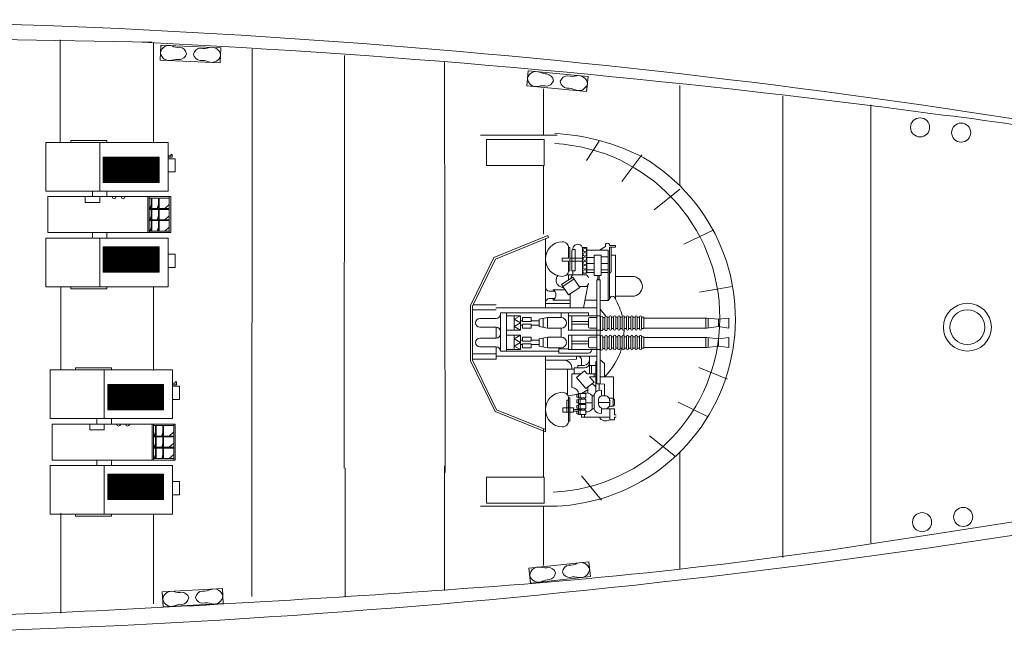
# Model space of a CAD drawing. Units: millimetres. Extents: x 58 to 336, y 81 to 200.
# Drawn here: x 261 to 302, y 85 to 111 of the extents above; entities that cross this region are included whole.
import ezdxf

# ---------------------------------------------------------------- set-up
doc = ezdxf.new("R2010")
doc.units = ezdxf.units.MM
doc.layers.add('1', color=7, linetype='Continuous', lineweight=20)

# ---------------------------------------------------------------- blocks, each defined once
blk = doc.blocks.new('pa22_1')
at = {"layer": '1', "color": 7, "linetype": 'Continuous'}
for p, q in [((-2.656, 0.979), (-2.656, 3.014)), ((-2.656, 3.014), (2.467, 3.014)), ((-1.602, 3.014), (-1.602, 3.104)), ((-1.602, 3.104), (-0.095, 3.104)), ((-0.396, 0.979), (-0.396, 3.014)), ((-0.095, 3.104), (-0.095, 3.014)), ((2.467, 3.014), (2.467, 0.979)), ((2.632, 2.521), (2.572, 2.521)), ((2.572, 2.521), (2.572, 2.461)), ((2.632, 2.4), (2.632, 2.521)), ((2.091, 2.411), (-0.249, 2.411)), ((-0.249, 2.411), (-0.249, 1.341)), ((2.061, 2.381), (-0.219, 2.381)), ((-0.219, 2.381), (-0.219, 1.371)), ((-0.203, 2.381), (-0.203, 1.371)), ((-0.172, 2.381), (-0.172, 1.371)), ((-0.142, 2.381), (-0.142, 1.371)), ((-0.112, 2.381), (-0.112, 1.371)), ((-0.082, 2.381), (-0.082, 1.371)), ((-0.052, 2.381), (-0.052, 1.371)), ((-0.022, 2.381), (-0.022, 1.371)), ((0.008, 2.381), (0.008, 1.371)), ((0.039, 2.381), (0.039, 1.371)), ((0.069, 2.381), (0.069, 1.371)), ((0.099, 2.381), (0.099, 1.371)), ((0.129, 2.381), (0.129, 1.371)), ((0.159, 2.381), (0.159, 1.371)), ((0.189, 2.381), (0.189, 1.371)), ((0.219, 2.381), (0.219, 1.371)), ((0.249, 2.381), (0.249, 1.371)), ((0.28, 2.381), (0.28, 1.371)), ((0.31, 2.381), (0.31, 1.371)), ((0.34, 2.381), (0.34, 1.371)), ((0.37, 2.381), (0.37, 1.371)), ((0.4, 2.381), (0.4, 1.371)), ((0.43, 2.381), (0.43, 1.371)), ((0.46, 2.381), (0.46, 1.371)), ((0.491, 2.381), (0.491, 1.371)), ((0.521, 2.381), (0.521, 1.371)), ((0.551, 2.381), (0.551, 1.371)), ((0.581, 2.381), (0.581, 1.371)), ((0.611, 2.381), (0.611, 1.371)), ((0.641, 2.381), (0.641, 1.371)), ((0.671, 2.381), (0.671, 1.371)), ((0.702, 2.381), (0.702, 1.371)), ((0.732, 2.381), (0.732, 1.371)), ((0.762, 2.381), (0.762, 1.371)), ((0.792, 2.381), (0.792, 1.371)), ((0.822, 2.381), (0.822, 1.371)), ((0.852, 2.381), (0.852, 1.371)), ((0.882, 2.381), (0.882, 1.371)), ((0.912, 2.381), (0.912, 1.371)), ((0.943, 2.381), (0.943, 1.371)), ((0.973, 2.381), (0.973, 1.371)), ((1.003, 2.381), (1.003, 1.371)), ((1.033, 2.381), (1.033, 1.371)), ((1.063, 2.381), (1.063, 1.371)), ((1.093, 2.381), (1.093, 1.371)), ((1.123, 2.381), (1.123, 1.371)), ((1.154, 2.381), (1.154, 1.371)), ((1.184, 2.381), (1.184, 1.371)), ((1.214, 2.381), (1.214, 1.371)), ((1.244, 2.381), (1.244, 1.371)), ((1.274, 2.381), (1.274, 1.371)), ((1.304, 2.381), (1.304, 1.371)), ((1.334, 2.381), (1.334, 1.371)), ((1.365, 2.381), (1.365, 1.371)), ((1.395, 2.381), (1.395, 1.371)), ((1.425, 2.381), (1.425, 1.371)), ((1.455, 2.381), (1.455, 1.371)), ((1.485, 2.381), (1.485, 1.371)), ((1.515, 2.381), (1.515, 1.371)), ((1.545, 2.381), (1.545, 1.371)), ((1.575, 2.381), (1.575, 1.371)), ((1.606, 2.381), (1.606, 1.371)), ((1.636, 2.381), (1.636, 1.371)), ((1.666, 2.381), (1.666, 1.371)), ((1.696, 2.381), (1.696, 1.371)), ((1.726, 2.381), (1.726, 1.371)), ((1.756, 2.381), (1.756, 1.371)), ((1.786, 2.381), (1.786, 1.371)), ((1.817, 2.381), (1.817, 1.371)), ((1.847, 2.381), (1.847, 1.371)), ((1.877, 2.381), (1.877, 1.371)), ((1.907, 2.381), (1.907, 1.371)), ((1.937, 2.381), (1.937, 1.371)), ((1.967, 2.381), (1.967, 1.371)), ((1.997, 2.381), (1.997, 1.371)), ((2.028, 2.381), (2.028, 1.371)), ((2.061, 1.371), (2.061, 2.381)), ((2.091, 1.341), (2.091, 2.411)), ((2.572, 2.461), (2.467, 2.461)), ((2.467, 2.4), (2.632, 2.4)), ((2.467, 2.34), (2.753, 2.34)), ((2.753, 2.34), (2.753, 1.786)), ((2.753, 1.786), (2.467, 1.786)), ((-0.249, 1.341), (2.091, 1.341)), ((-0.219, 1.371), (2.061, 1.371)), ((2.467, 0.979), (-2.656, 0.979)), ((-0.698, 0.979), (-0.698, 0.753)), ((-0.095, 0.979), (-0.095, 0.753)), ((2.572, 0.753), (-2.572, 0.753)), ((-2.572, -0.753), (-2.572, 0.753)), ((-0.999, 0.512), (-0.999, 0.753)), ((-0.396, 0.512), (-0.999, 0.512)), ((-0.396, 0.753), (-0.396, 0.512)), ((0.131, 0.738), (0.131, 0.753)), ((0.282, 0.753), (0.282, 0.738)), ((0.508, 0.738), (0.508, 0.753)), ((0.659, 0.753), (0.659, 0.738)), ((1.61, -0.753), (1.61, 0.753)), ((1.61, 0.753), (1.67, 0.753)), ((1.67, 0.753), (1.67, -0.753)), ((1.67, 0.693), (2.512, 0.693)), ((1.754, 0.422), (1.697, 0.251)), ((1.754, -0.693), (1.754, 0.693)), ((1.784, 0.693), (1.784, -0.693)), ((2.054, 0.422), (2.011, 0.251)), ((2.054, -0.693), (2.054, 0.693)), ((2.085, 0.693), (2.085, -0.693)), ((2.512, 0.422), (2.324, 0.251)), ((2.512, 0.753), (2.512, -0.753)), ((2.572, -0.753), (2.572, 0.753)), ((1.67, 0.251), (2.512, 0.251)), ((2.512, 0.221), (1.67, 0.221)), ((1.67, -0.221), (2.512, -0.221)), ((2.512, -0.251), (1.67, -0.251)), ((1.754, -0.051), (1.697, -0.221)), ((2.054, -0.051), (2.011, -0.221)), ((2.512, -0.051), (2.324, -0.221)), ((-2.572, -0.753), (2.572, -0.753)), ((-0.698, -0.753), (-0.698, -0.979)), ((-0.095, -0.979), (-0.095, -0.753)), ((1.67, -0.753), (1.61, -0.753)), ((2.512, -0.693), (1.67, -0.693)), ((1.754, -0.523), (1.697, -0.693)), ((2.054, -0.523), (2.011, -0.693)), ((2.512, -0.523), (2.324, -0.693)), ((2.467, -0.979), (-2.656, -0.979)), ((-2.656, -0.979), (-2.656, -3.014)), ((-0.396, -3.014), (-0.396, -0.979)), ((2.467, -3.014), (2.467, -0.979)), ((-0.249, -2.411), (-0.249, -1.341)), ((-0.249, -1.341), (2.091, -1.341)), ((-0.219, -2.381), (-0.219, -1.371)), ((-0.219, -1.371), (2.061, -1.371)), ((-0.203, -2.381), (-0.203, -1.371)), ((-0.172, -2.381), (-0.172, -1.371)), ((-0.142, -2.381), (-0.142, -1.371)), ((-0.112, -2.381), (-0.112, -1.371)), ((-0.082, -2.381), (-0.082, -1.371)), ((-0.052, -2.381), (-0.052, -1.371)), ((-0.022, -2.381), (-0.022, -1.371)), ((0.008, -2.381), (0.008, -1.371)), ((0.039, -2.381), (0.039, -1.371)), ((0.069, -2.381), (0.069, -1.371)), ((0.099, -2.381), (0.099, -1.371)), ((0.129, -2.381), (0.129, -1.371)), ((0.159, -2.381), (0.159, -1.371)), ((0.189, -2.381), (0.189, -1.371)), ((0.219, -2.381), (0.219, -1.371)), ((0.249, -2.381), (0.249, -1.371)), ((0.28, -2.381), (0.28, -1.371)), ((0.31, -2.381), (0.31, -1.371)), ((0.34, -2.381), (0.34, -1.371)), ((0.37, -2.381), (0.37, -1.371)), ((0.4, -2.381), (0.4, -1.371)), ((0.43, -2.381), (0.43, -1.371)), ((0.46, -2.381), (0.46, -1.371)), ((0.491, -2.381), (0.491, -1.371)), ((0.521, -2.381), (0.521, -1.371)), ((0.551, -2.381), (0.551, -1.371)), ((0.581, -2.381), (0.581, -1.371)), ((0.611, -2.381), (0.611, -1.371)), ((0.641, -2.381), (0.641, -1.371)), ((0.671, -2.381), (0.671, -1.371)), ((0.702, -2.381), (0.702, -1.371)), ((0.732, -2.381), (0.732, -1.371)), ((0.762, -2.381), (0.762, -1.371)), ((0.792, -2.381), (0.792, -1.371)), ((0.822, -2.381), (0.822, -1.371)), ((0.852, -2.381), (0.852, -1.371)), ((0.882, -2.381), (0.882, -1.371)), ((0.912, -2.381), (0.912, -1.371)), ((0.943, -2.381), (0.943, -1.371)), ((0.973, -2.381), (0.973, -1.371)), ((1.003, -2.381), (1.003, -1.371)), ((1.033, -2.381), (1.033, -1.371)), ((1.063, -2.381), (1.063, -1.371)), ((1.093, -2.381), (1.093, -1.371)), ((1.123, -2.381), (1.123, -1.371)), ((1.154, -2.381), (1.154, -1.371)), ((1.184, -2.381), (1.184, -1.371)), ((1.214, -2.381), (1.214, -1.371)), ((1.244, -2.381), (1.244, -1.371)), ((1.274, -2.381), (1.274, -1.371)), ((1.304, -2.381), (1.304, -1.371)), ((1.334, -2.381), (1.334, -1.371)), ((1.365, -2.381), (1.365, -1.371)), ((1.395, -2.381), (1.395, -1.371)), ((1.425, -2.381), (1.425, -1.371)), ((1.455, -2.381), (1.455, -1.371)), ((1.485, -2.381), (1.485, -1.371)), ((1.515, -2.381), (1.515, -1.371)), ((1.545, -2.381), (1.545, -1.371)), ((1.575, -2.381), (1.575, -1.371)), ((1.606, -2.381), (1.606, -1.371)), ((1.636, -2.381), (1.636, -1.371)), ((1.666, -2.381), (1.666, -1.371)), ((1.696, -2.381), (1.696, -1.371)), ((1.726, -2.381), (1.726, -1.371)), ((1.756, -2.381), (1.756, -1.371)), ((1.786, -2.381), (1.786, -1.371)), ((1.817, -2.381), (1.817, -1.371)), ((1.847, -2.381), (1.847, -1.371)), ((1.877, -2.381), (1.877, -1.371)), ((1.907, -2.381), (1.907, -1.371)), ((1.937, -2.381), (1.937, -1.371)), ((1.967, -2.381), (1.967, -1.371)), ((1.997, -2.381), (1.997, -1.371)), ((2.028, -2.381), (2.028, -1.371)), ((2.061, -1.371), (2.061, -2.381)), ((2.091, -1.341), (2.091, -2.411)), ((2.467, -1.653), (2.753, -1.653)), ((2.753, -1.653), (2.753, -2.207)), ((2.091, -2.411), (-0.249, -2.411)), ((2.061, -2.381), (-0.219, -2.381)), ((2.753, -2.207), (2.467, -2.207)), ((-2.656, -3.014), (2.467, -3.014)), ((-1.602, -3.104), (-1.602, -3.014)), ((-0.095, -3.104), (-1.602, -3.104)), ((-0.095, -3.014), (-0.095, -3.104))]:
    blk.add_line(p, q, dxfattribs=at)
for centre, start, end in [((0.206, 0.738), 180, 270), ((0.206, 0.738), 270, 0), ((0.583, 0.738), 180, 270), ((0.583, 0.738), 270, 0)]:
    blk.add_arc(centre, 0.0753, start, end, dxfattribs=at)
blk = doc.blocks.new('pa16_1')
at = {"layer": '1', "color": 7, "linetype": 'Continuous'}
for p, q in [((-0.548, 4.003), (-2.802, 3.083)), ((-2.736, 3.013), (-0.514, 3.92)), ((-0.648, 0.972), (-0.648, 3.865)), ((-0.514, 3.92), (-0.548, 4.003)), ((0.32, 3.496), (0.375, 3.496)), ((0.32, 3.479), (0.32, 3.045)), ((0.375, 3.496), (0.375, 2.523)), ((0.451, 3.326), (0.451, 2.523)), ((0.541, 3.416), (0.591, 3.416)), ((0.591, 2.523), (0.591, 3.416)), ((1.088, 3.496), (0.908, 3.496)), ((0.908, 3.496), (0.908, 2.414)), ((0.908, 3.452), (0.908, 2.356)), ((1.088, 2.414), (1.088, 3.496)), ((1.978, 3.389), (1.088, 3.389)), ((1.862, 3.53), (1.618, 3.389)), ((1.862, 3.629), (1.862, 3.53)), ((1.978, 1.284), (1.978, 3.389)), ((2.033, 3.585), (2.034, 3.629)), ((2.279, 3.585), (2.033, 3.585)), ((2.033, 1.331), (2.033, 3.507)), ((2.033, 3.507), (2.279, 3.507)), ((2.101, 2.471), (2.101, 3.507)), ((2.279, 3.507), (2.279, 3.585)), ((-2.802, 3.083), (-3.781, 1.063)), ((-2.736, 3.013), (-3.691, 1.043)), ((0.32, 3.045), (0.057, 3.045)), ((0.057, 3.045), (0.057, 2.925)), ((0.057, 2.925), (0.32, 2.925)), ((0.32, 2.925), (0.32, 2.541)), ((0.909, 3.045), (0.375, 3.045)), ((0.908, 2.925), (0.375, 2.925)), ((1.389, 3.076), (1.075, 3.076)), ((1.679, 3.181), (1.389, 3.181)), ((1.389, 3.181), (1.389, 2.319)), ((1.679, 2.319), (1.679, 3.181)), ((1.679, 3.11), (1.978, 3.11)), ((2.279, 3.177), (2.101, 3.177)), ((2.279, 1.331), (2.279, 3.177)), ((0.375, 2.523), (0.315, 2.523)), ((0.591, 2.523), (0.451, 2.523)), ((0.5, 2.356), (0.5, 2.523)), ((1.389, 2.561), (1.052, 2.561)), ((1.389, 2.828), (1.085, 2.828)), ((1.978, 2.828), (1.679, 2.828)), ((1.978, 2.561), (1.679, 2.561)), ((0.502, 2.26), (0.024, 1.941)), ((0.552, 2.185), (0.074, 1.866)), ((0.241, 2.356), (0.998, 2.356)), ((0.32, 2.356), (0.32, 2.138)), ((0.908, 2.356), (0.5, 2.356)), ((0.791, 1.826), (0.502, 2.26)), ((0.908, 2.414), (1.088, 2.414)), ((1.389, 2.446), (1.077, 2.446)), ((1.389, 2.319), (1.679, 2.319)), ((1.499, 2.141), (1.499, -2.217)), ((1.499, 2.141), (1.646, 2.141)), ((1.545, 2.319), (1.545, 2.141)), ((1.605, 2.319), (1.605, 2.141)), ((1.646, 2.141), (1.646, -2.217)), ((1.978, 2.446), (1.679, 2.446)), ((2.279, 2.285), (2.99, 2.285)), ((-0.484, 1.668), (-0.265, 1.668)), ((0.167, 1.728), (-0.341, 1.728)), ((-0.036, 1.865), (-0.067, 1.881)), ((0.121, 1.797), (-0.036, 1.865)), ((0.024, 1.941), (0.314, 1.508)), ((0.314, 1.508), (0.791, 1.826)), ((0.908, 1.859), (0.769, 1.859)), ((0.998, 1.859), (0.769, 1.859)), ((0.938, 0.972), (1.144, 1.968)), ((-0.265, 1.354), (-0.484, 1.354)), ((0.394, 1.294), (-0.341, 1.294)), ((0.394, 1.561), (0.394, 0.972)), ((1.499, 1.294), (1.004, 1.294)), ((1.978, 1.284), (1.646, 1.284)), ((2.033, 1.331), (1.978, 1.284)), ((2.279, 1.454), (2.99, 1.454)), ((-3.781, -1.247), (-3.781, 1.063)), ((-3.691, 1.043), (-3.691, -1.226)), ((-2.708, 0.88), (-3.691, 0.88)), ((-2.708, 1.101), (-3.663, 1.101)), ((1.499, 0.972), (-2.715, 0.972)), ((0.394, 1.147), (-0.648, 1.147)), ((1.646, 0.919), (1.873, 0.623)), ((-2.708, 0.52), (-3.385, 0.52)), ((1.155, 0.76), (-2.525, 0.76)), ((-2.525, 0.76), (-2.525, -0.124)), ((-2.275, 0.76), (-2.275, -0.124)), ((-2.275, 0.64), (-1.693, 0.64)), ((-1.958, 0.49), (-1.693, 0.64)), ((-1.958, 0.64), (-1.958, 0.34)), ((-1.693, 0.34), (-1.958, 0.49)), ((-1.693, 0.64), (-1.693, 0.34)), ((-1.602, 0.43), (-1.693, 0.43)), ((-1.602, 0.565), (-1.242, 0.565)), ((-1.602, 0.4), (-1.602, 0.565)), ((-1.242, 0.565), (-1.242, 0.4)), ((-0.904, 0.43), (-1.242, 0.43)), ((-0.904, 0.49), (-0.558, 0.565)), ((-0.904, 0.34), (-0.904, 0.49)), ((-0.741, 0.34), (-0.741, 0.525)), ((-0.558, 0.565), (0.006, 0.565)), ((-0.558, 0.34), (-0.558, 0.565)), ((0.006, 0.76), (0.006, 0.565)), ((0.315, 0.34), (0.315, 0.76)), ((0.315, 0.64), (1.646, 0.64)), ((0.451, 0.34), (0.451, 0.64)), ((1.155, 0.76), (1.155, 0.64)), ((1.155, 0.505), (1.155, 0.175)), ((1.499, 0.565), (1.215, 0.565)), ((1.661, 0.565), (1.646, 0.565)), ((1.661, 0.06), (1.661, 0.58)), ((1.751, 0.58), (1.751, 0.06)), ((1.841, 0.565), (1.751, 0.565)), ((1.841, 0.06), (1.841, 0.58)), ((2.021, 0.58), (1.931, 0.58)), ((1.931, 0.58), (1.931, 0.06)), ((2.021, 0.075), (2.021, 0.595)), ((2.111, 0.595), (2.111, 0.075)), ((2.201, 0.58), (2.111, 0.58)), ((2.201, 0.075), (2.201, 0.595)), ((2.291, 0.595), (2.291, 0.075)), ((2.381, 0.58), (2.291, 0.58)), ((2.381, 0.075), (2.381, 0.595)), ((2.472, 0.595), (2.472, 0.075)), ((2.562, 0.58), (2.472, 0.58)), ((2.562, 0.075), (2.562, 0.595)), ((2.652, 0.595), (2.652, 0.075)), ((2.742, 0.58), (2.652, 0.58)), ((2.742, 0.075), (2.742, 0.595)), ((2.832, 0.595), (2.832, 0.075)), ((2.922, 0.58), (2.832, 0.58)), ((2.922, 0.075), (2.922, 0.595)), ((3.012, 0.595), (3.012, 0.075)), ((3.102, 0.58), (3.012, 0.58)), ((3.102, 0.075), (3.102, 0.595)), ((3.192, 0.595), (3.192, 0.075)), ((3.282, 0.58), (3.192, 0.58)), ((3.282, 0.075), (3.282, 0.595)), ((3.372, 0.595), (3.372, 0.075)), ((3.372, 0.58), (3.462, 0.58)), ((3.462, 0.58), (3.462, 0.1)), ((6.107, 0.543), (3.462, 0.543)), ((6.063, 0.543), (6.063, 0.123)), ((6.588, 0.49), (6.107, 0.543)), ((6.157, 0.538), (6.157, 0.13)), ((6.588, 0.49), (7.016, 0.543)), ((6.588, 0.19), (6.588, 0.49)), ((7.016, 0.543), (7.016, 0.123)), ((-2.708, 0.16), (-3.385, 0.16)), ((-2.708, 0.16), (-2.708, -0.299)), ((-2.525, -0.837), (-2.525, 0.047)), ((-2.275, -0.837), (-2.275, 0.047)), ((-2.275, 0.039), (-1.693, 0.039)), ((-1.693, 0.34), (-1.958, 0.19)), ((-1.958, 0.039), (-1.958, 0.34)), ((-1.958, 0.19), (-1.693, 0.039)), ((-1.693, 0.039), (-1.693, 0.34)), ((-1.602, 0.25), (-1.693, 0.25)), ((-1.242, 0.4), (-1.602, 0.4)), ((-1.242, 0.28), (-1.602, 0.28)), ((-1.602, 0.28), (-1.602, 0.114)), ((-1.602, 0.114), (-1.242, 0.114)), ((-1.242, 0.114), (-1.242, 0.28)), ((-0.904, 0.25), (-1.242, 0.25)), ((-0.904, 0.34), (-0.904, 0.19)), ((-0.904, 0.19), (-0.558, 0.114)), ((-0.741, 0.34), (-0.741, 0.154)), ((-0.558, 0.34), (-0.558, 0.114)), ((-0.558, 0.114), (0.006, 0.114)), ((0.006, 0.114), (0.006, -0.254)), ((0.315, 0.34), (0.315, 0.039)), ((0.315, 0.039), (1.646, 0.039)), ((0.451, 0.4), (1.155, 0.4)), ((0.451, 0.34), (0.451, 0.039)), ((0.451, 0.28), (1.155, 0.28)), ((1.499, 0.114), (1.215, 0.114)), ((1.661, 0.084), (1.646, 0.084)), ((1.841, 0.084), (1.751, 0.084)), ((2.021, 0.1), (1.931, 0.1)), ((2.201, 0.1), (2.111, 0.1)), ((2.381, 0.1), (2.291, 0.1)), ((2.562, 0.1), (2.472, 0.1)), ((2.742, 0.1), (2.652, 0.1)), ((2.922, 0.1), (2.832, 0.1)), ((3.102, 0.1), (3.012, 0.1)), ((3.282, 0.1), (3.192, 0.1)), ((3.462, 0.1), (3.372, 0.1)), ((6.107, 0.123), (3.462, 0.123)), ((6.588, 0.19), (6.107, 0.123)), ((6.588, 0.19), (7.016, 0.123)), ((-2.708, -0.299), (-3.385, -0.299)), ((-2.275, -0.179), (-1.693, -0.179)), ((-1.958, -0.329), (-1.693, -0.179)), ((-1.958, -0.179), (-1.958, -0.479)), ((-1.693, -0.479), (-1.958, -0.329)), ((-1.693, -0.179), (-1.693, -0.479)), ((-1.602, -0.389), (-1.693, -0.389)), ((-1.602, -0.254), (-1.242, -0.254)), ((-1.602, -0.419), (-1.602, -0.254)), ((-1.242, -0.254), (-1.242, -0.419)), ((-0.904, -0.389), (-1.242, -0.389)), ((-0.904, -0.329), (-0.558, -0.254)), ((-0.904, -0.479), (-0.904, -0.329)), ((-0.741, -0.479), (-0.741, -0.293)), ((-0.558, -0.254), (0.006, -0.254)), ((-0.558, -0.479), (-0.558, -0.254)), ((0.315, -0.479), (0.315, -0.179)), ((0.315, -0.179), (1.646, -0.179)), ((0.451, -0.479), (0.451, -0.179)), ((1.155, -0.644), (1.155, -0.314)), ((1.499, -0.254), (1.215, -0.254)), ((1.661, -0.254), (1.646, -0.254)), ((1.661, -0.758), (1.661, -0.239)), ((1.751, -0.239), (1.751, -0.758)), ((1.841, -0.254), (1.751, -0.254)), ((1.841, -0.758), (1.841, -0.239)), ((2.021, -0.239), (1.931, -0.239)), ((1.931, -0.239), (1.931, -0.758)), ((2.021, -0.743), (2.021, -0.224)), ((2.111, -0.224), (2.111, -0.743)), ((2.201, -0.239), (2.111, -0.239)), ((2.201, -0.743), (2.201, -0.224)), ((2.291, -0.224), (2.291, -0.743)), ((2.381, -0.239), (2.291, -0.239)), ((2.381, -0.743), (2.381, -0.224)), ((2.472, -0.224), (2.472, -0.743)), ((2.562, -0.239), (2.472, -0.239)), ((2.562, -0.743), (2.562, -0.224)), ((2.652, -0.224), (2.652, -0.743)), ((2.742, -0.239), (2.652, -0.239)), ((2.742, -0.743), (2.742, -0.224)), ((2.832, -0.224), (2.832, -0.743)), ((2.922, -0.239), (2.832, -0.239)), ((2.922, -0.743), (2.922, -0.224)), ((3.012, -0.224), (3.012, -0.743)), ((3.102, -0.239), (3.012, -0.239)), ((3.102, -0.743), (3.102, -0.224)), ((3.192, -0.224), (3.192, -0.743)), ((3.282, -0.239), (3.192, -0.239)), ((3.282, -0.743), (3.282, -0.224)), ((3.372, -0.224), (3.372, -0.743)), ((3.372, -0.239), (3.462, -0.239)), ((3.462, -0.239), (3.462, -0.719)), ((6.107, -0.275), (3.462, -0.275)), ((6.063, -0.275), (6.063, -0.695)), ((6.588, -0.329), (6.107, -0.275)), ((6.157, -0.281), (6.157, -0.688)), ((6.588, -0.329), (7.016, -0.275)), ((6.588, -0.629), (6.588, -0.329)), ((7.016, -0.275), (7.016, -0.695)), ((-2.708, -0.659), (-3.385, -0.659)), ((-2.708, -1.177), (-2.708, -0.659)), ((-2.275, -0.779), (-1.693, -0.779)), ((-1.693, -0.479), (-1.958, -0.629)), ((-1.958, -0.779), (-1.958, -0.479)), ((-1.958, -0.629), (-1.693, -0.779)), ((-1.693, -0.779), (-1.693, -0.479)), ((-1.602, -0.569), (-1.693, -0.569)), ((-1.242, -0.419), (-1.602, -0.419)), ((-1.242, -0.539), (-1.602, -0.539)), ((-1.602, -0.539), (-1.602, -0.704)), ((-1.602, -0.704), (-1.242, -0.704)), ((-1.242, -0.704), (-1.242, -0.539)), ((-0.904, -0.569), (-1.242, -0.569)), ((-0.904, -0.479), (-0.904, -0.629)), ((-0.904, -0.629), (-0.558, -0.704)), ((-0.741, -0.479), (-0.741, -0.664)), ((-0.558, -0.479), (-0.558, -0.704)), ((-0.558, -0.704), (0.006, -0.704)), ((0.315, -0.746), (-0.082, -0.746)), ((-0.082, -0.746), (-0.082, -0.926)), ((0.006, -0.704), (0.006, -0.746)), ((0.315, -0.479), (0.315, -0.779)), ((0.315, -0.779), (1.646, -0.779)), ((0.451, -0.419), (1.155, -0.419)), ((0.451, -0.479), (0.451, -0.779)), ((0.451, -0.539), (1.155, -0.539)), ((1.499, -0.704), (1.215, -0.704)), ((1.277, -0.806), (1.277, -0.779)), ((1.661, -0.734), (1.646, -0.734)), ((1.841, -0.734), (1.751, -0.734)), ((2.021, -0.719), (1.931, -0.719)), ((2.201, -0.719), (2.111, -0.719)), ((2.381, -0.719), (2.291, -0.719)), ((2.562, -0.719), (2.472, -0.719)), ((2.742, -0.719), (2.652, -0.719)), ((2.922, -0.719), (2.832, -0.719)), ((3.102, -0.719), (3.012, -0.719)), ((3.282, -0.719), (3.192, -0.719)), ((3.462, -0.719), (3.372, -0.719)), ((6.107, -0.695), (3.462, -0.695)), ((6.588, -0.629), (6.107, -0.695)), ((6.588, -0.629), (7.016, -0.695)), ((-2.708, -0.957), (-3.691, -0.957)), ((-2.708, -1.177), (-3.691, -1.177)), ((-3.691, -1.226), (-2.689, -3.293)), ((1.499, -1.049), (-2.715, -1.049)), ((-2.525, -0.837), (-0.082, -0.837)), ((-0.648, -1.057), (-0.648, -4.224)), ((-0.648, -1.223), (0.15, -1.223)), ((-0.082, -0.926), (1.157, -0.926)), ((0.654, -1.175), (0.15, -1.223)), ((0.654, -1.049), (0.654, -1.175)), ((0.867, -1.229), (0.867, -1.437)), ((1.201, -1.049), (1.201, -1.796)), ((1.646, -1.201), (1.819, -1.353)), ((-3.781, -1.247), (-2.755, -3.363)), ((0.557, -1.592), (-0.648, -1.592)), ((0.27, -1.592), (0.27, -2.666)), ((0.451, -1.523), (0.451, -1.592)), ((0.992, -1.537), (0.557, -1.537)), ((0.557, -1.537), (0.557, -1.796)), ((0.955, -1.437), (0.701, -1.437)), ((0.701, -1.437), (0.701, -1.537)), ((1.46, -1.437), (1.201, -1.437)), ((1.277, -1.796), (1.277, -1.437)), ((1.499, -1.282), (1.46, -1.282)), ((1.46, -1.282), (1.46, -2.549)), ((1.819, -1.353), (1.819, -1.912)), ((0.451, -1.796), (0.838, -1.796)), ((0.451, -1.796), (0.451, -2.364)), ((0.991, -1.668), (0.654, -1.949)), ((0.654, -1.949), (1.038, -2.399)), ((1.097, -1.796), (0.991, -1.668)), ((1.46, -1.796), (1.097, -1.796)), ((1.386, -2.141), (1.194, -1.912)), ((1.46, -1.912), (1.194, -1.912)), ((1.386, -1.796), (1.386, -1.912)), ((1.646, -1.912), (2.194, -1.912)), ((2.194, -1.912), (2.194, -2.816)), ((0.864, -2.618), (1.123, -2.455)), ((1.038, -2.399), (1.386, -2.141)), ((1.123, -2.336), (1.123, -2.594)), ((1.305, -2.201), (1.46, -2.33)), ((1.499, -2.217), (1.646, -2.217)), ((1.605, -2.217), (1.605, -2.481)), ((1.646, -2.217), (1.819, -2.231)), ((1.819, -2.231), (1.819, -2.714)), ((0.298, -2.714), (0.74, -2.648)), ((0.375, -2.8), (0.32, -2.8)), ((0.32, -2.819), (0.32, -3.397)), ((0.375, -3.773), (0.375, -2.8)), ((0.74, -2.648), (0.662, -2.648)), ((0.662, -2.648), (0.662, -2.766)), ((0.662, -2.766), (0.74, -2.766)), ((1.046, -2.618), (0.74, -2.618)), ((0.74, -2.618), (0.74, -2.796)), ((0.74, -2.766), (0.74, -2.648)), ((0.74, -2.796), (1.046, -2.796)), ((1.046, -2.856), (0.74, -2.856)), ((0.74, -2.856), (0.74, -3.033)), ((0.806, -2.618), (0.806, -2.796)), ((0.806, -2.856), (0.806, -3.033)), ((0.864, -2.796), (0.864, -2.856)), ((0.983, -2.796), (0.983, -2.856)), ((1.046, -2.796), (1.046, -2.618)), ((1.046, -3.033), (1.046, -2.856)), ((1.386, -2.714), (1.312, -2.714)), ((1.312, -2.714), (1.312, -3.263)), ((1.386, -2.725), (1.386, -3.203)), ((1.572, -2.868), (1.572, -3.06)), ((1.699, -2.489), (1.699, -2.714)), ((1.854, -2.714), (1.699, -2.714)), ((2.039, -2.816), (2.185, -2.816)), ((2.245, -2.876), (2.185, -2.816)), ((2.185, -2.816), (2.185, -3.148)), ((2.245, -2.876), (2.245, -3.088)), ((-0.648, -4.127), (-2.689, -3.293)), ((0.526, -3.22), (0.081, -3.22)), ((0.081, -3.22), (0.081, -3.397)), ((0.32, -2.888), (0.245, -2.888)), ((0.245, -2.888), (0.245, -3.397)), ((0.526, -3.22), (0.526, -3.397)), ((0.864, -3.287), (0.526, -3.287)), ((0.74, -2.886), (0.662, -2.886)), ((0.662, -2.886), (0.662, -3.003)), ((0.662, -3.003), (0.74, -3.003)), ((0.74, -3.111), (0.662, -3.111)), ((0.662, -3.111), (0.662, -3.228)), ((0.662, -3.228), (0.74, -3.228)), ((0.74, -3.003), (0.74, -2.886)), ((0.74, -3.033), (1.046, -3.033)), ((1.046, -3.081), (0.74, -3.081)), ((0.74, -3.081), (0.74, -3.258)), ((0.74, -3.228), (0.74, -3.111)), ((0.74, -3.258), (1.046, -3.258)), ((0.806, -3.081), (0.806, -3.258)), ((0.864, -3.033), (0.864, -3.081)), ((0.864, -3.318), (0.864, -3.258)), ((0.983, -3.033), (0.983, -3.081)), ((0.983, -3.258), (0.983, -3.318)), ((1.312, -3.005), (1.046, -3.005)), ((1.046, -3.258), (1.046, -3.081)), ((1.312, -3.263), (1.386, -3.263)), ((2.039, -2.985), (1.572, -2.985)), ((1.699, -3.439), (1.699, -3.214)), ((1.854, -3.255), (1.699, -3.255)), ((1.854, -3.255), (2.245, -3.263)), ((2.039, -2.899), (2.039, -3.071)), ((2.185, -3.148), (2.039, -3.148)), ((2.039, -3.259), (2.039, -3.714)), ((2.245, -3.088), (2.185, -3.148)), ((2.245, -3.506), (2.245, -3.263)), ((-0.648, -4.224), (-2.755, -3.363)), ((0.081, -3.397), (0.526, -3.397)), ((0.32, -3.756), (0.32, -3.397)), ((0.526, -3.348), (0.662, -3.348)), ((0.74, -3.348), (0.662, -3.348)), ((0.662, -3.348), (0.662, -3.466)), ((0.662, -3.466), (0.74, -3.466)), ((1.046, -3.318), (0.74, -3.318)), ((0.74, -3.318), (0.74, -3.496)), ((0.74, -3.466), (0.74, -3.348)), ((0.74, -3.496), (1.046, -3.496)), ((0.806, -3.318), (0.806, -3.496)), ((0.867, -3.603), (0.864, -3.496)), ((2.039, -3.603), (0.867, -3.603)), ((0.983, -3.496), (0.983, -3.603)), ((1.046, -3.496), (1.046, -3.318)), ((2.245, -3.506), (2.305, -3.506)), ((2.305, -3.603), (2.245, -3.603)), ((2.245, -3.603), (2.245, -3.714)), ((0.32, -3.773), (0.375, -3.773)), ((2.245, -3.714), (2.039, -3.714))]:
    blk.add_line(p, q, dxfattribs=at)
for centre in [(0.998, 3.389), (0.998, 3.209), (0.998, 3.029), (0.998, 2.849), (0.998, 2.669), (0.998, 2.489)]:
    blk.add_circle(centre, 0.075, dxfattribs=at)
for centre, radius, start, end in [((0.076, 3.01), 0.725, 91.5218, 268.4782), ((0.064, 3.479), 0.256, 0, 91.5218), ((0.541, 3.326), 0.09, 90, 180), ((0.704, 3.424), 0.206, 353.3668, 189.5593), ((1.947, 3.576), 0.101, 31.6785, 147.9456), ((0.064, 2.541), 0.256, 268.4782, 0), ((2.101, 2.403), 0.068, 90, 180), ((0.075, 2.121), 0.279, 136.2763, 239.567), ((0.562, 2.219), 0.138, 85.2854, 180), ((1.009, 2.219), 0.138, 0, 94.7146), ((2.99, 1.869), 0.416, 270, 90), ((-0.484, 1.832), 0.164, 184.7003, 270), ((-0.451, 1.511), 0.243, 296.996, 63.004), ((1.009, 1.996), 0.138, 265.2854, 0), ((-0.484, 1.19), 0.164, 90, 175.2997), ((2.156, 1.331), 0.123, 0, 180), ((0, 0), 2.639, 13.4704, 30.2786), ((-3.385, 0.34), 0.18, 90, 270), ((-2.708, 0.703), 0.183, 270, 0), ((0.006, 0.34), 0.225, 270, 90), ((1.215, 0.505), 0.06, 90, 180), ((1.706, 0.58), 0.045, 0, 180), ((1.886, 0.58), 0.045, 0, 180), ((2.066, 0.595), 0.045, 0, 180), ((2.246, 0.595), 0.045, 0, 180), ((2.426, 0.595), 0.045, 0, 180), ((2.607, 0.595), 0.045, 0, 180), ((2.787, 0.595), 0.045, 0, 180), ((2.967, 0.595), 0.045, 0, 180), ((3.147, 0.595), 0.045, 0, 180), ((3.327, 0.595), 0.045, 0, 180), ((-2.708, -0.023), 0.183, 0, 90), ((1.215, 0.175), 0.06, 180, 270), ((1.706, 0.06), 0.045, 180, 0), ((1.886, 0.06), 0.045, 180, 0), ((2.066, 0.075), 0.045, 180, 0), ((2.246, 0.075), 0.045, 180, 0), ((2.426, 0.075), 0.045, 180, 0), ((2.607, 0.075), 0.045, 180, 0), ((0, 0), 2.639, 355.9449, 0.9489), ((2.787, 0.075), 0.045, 180, 0), ((2.967, 0.075), 0.045, 180, 0), ((3.147, 0.075), 0.045, 180, 0), ((3.327, 0.075), 0.045, 180, 0), ((-3.385, -0.479), 0.18, 90, 270), ((-2.708, -0.116), 0.183, 270, 0), ((0.006, -0.479), 0.225, 270, 90), ((1.215, -0.314), 0.06, 90, 180), ((1.706, -0.239), 0.045, 0, 180), ((1.886, -0.239), 0.045, 0, 180), ((2.066, -0.224), 0.045, 0, 180), ((2.246, -0.224), 0.045, 0, 180), ((2.426, -0.224), 0.045, 0, 180), ((2.607, -0.224), 0.045, 0, 180), ((2.787, -0.224), 0.045, 0, 180), ((2.967, -0.224), 0.045, 0, 180), ((3.147, -0.224), 0.045, 0, 180), ((3.327, -0.224), 0.045, 0, 180), ((-2.708, -0.842), 0.183, 0, 90), ((1.215, -0.644), 0.06, 180, 270), ((1.157, -0.806), 0.12, 270, 0), ((1.706, -0.758), 0.045, 180, 0), ((0, 0), 2.639, 313.575, 344.1921), ((1.886, -0.758), 0.045, 180, 0), ((2.066, -0.743), 0.045, 180, 0), ((2.246, -0.743), 0.045, 180, 0), ((2.426, -0.743), 0.045, 180, 0), ((2.607, -0.743), 0.045, 180, 0), ((2.787, -0.743), 0.045, 180, 0), ((2.967, -0.743), 0.045, 180, 0), ((3.147, -0.743), 0.045, 180, 0), ((3.327, -0.743), 0.045, 180, 0), ((0.15, -1.523), 0.3, 0, 90), ((0.687, -1.229), 0.181, 0, 85.5956), ((0.955, -1.192), 0.245, 270, 0), ((0.992, -1.328), 0.208, 270, 360), ((0.451, -2.653), 0.289, 1.0106, 90), ((0.076, -3.287), 0.725, 91.5218, 268.4782), ((0.064, -2.819), 0.256, 0, 91.5218), ((1.062, -2.899), 0.311, 35.4731, 115.415), ((1.631, -2.725), 0.245, 73.8622, 177.5683), ((1.73, -2.868), 0.157, 101.2375, 180), ((1.854, -2.899), 0.185, 351.4701, 90), ((1.062, -3.078), 0.311, 267.0364, 324.5269), ((1.631, -3.203), 0.245, 182.4317, 286.1378), ((1.73, -3.06), 0.157, 180, 258.7625), ((1.854, -3.071), 0.185, 270, 8.5299), ((1.875, -3.463), 0.3, 207.7422, 303.0279), ((0.064, -3.756), 0.256, 268.4782, 0)]:
    blk.add_arc(centre, radius, start, end, dxfattribs=at)

msp = doc.modelspace()

# ---------------------------------------------------------------- linework, layer by layer
at = {"layer": '1', "color": 7}
for p, q in [((254.609, 110.431), (266.421, 110.229)), ((262.587, 110.328), (262.587, 106.037)), ((266.484, 110.186), (266.484, 106.033)), ((269.304, 110.001), (269.278, 109.374)), ((270.614, 109.944), (270.595, 87.037)), ((269.278, 109.374), (269.291, 109.688)), ((274.477, 109.674), (274.46, 92.403)), ((278.686, 92.222), (278.649, 109.404)), ((284.657, 108.799), (284.598, 108.174)), ((284.598, 108.174), (284.628, 108.486)), ((288.492, 108.425), (288.492, 104.224)), ((282.8, 108.281), (282.8, 106.35)), ((292.802, 107.978), (292.802, 88.663)), ((296.484, 107.616), (296.484, 89.266)), ((281.157, 106.34), (280.153, 106.34)), ((283.359, 106.34), (281.157, 106.34)), ((285.12, 106.083), (284.594, 105.279)), ((282.8, 105.059), (282.8, 102.197)), ((262.606, 99.993), (262.606, 96.512)), ((266.484, 99.999), (266.485, 96.491)), ((290.489, 96.125), (289.284, 96.619)), ((282.8, 94.036), (282.8, 92.037)), ((288.492, 93.069), (288.492, 88.192)), ((274.5, 92.399), (274.5, 87.003)), ((278.655, 92.509), (278.655, 87.291)), ((284.378, 92.083), (285.212, 91.063)), ((313.036, 91.8), (299.208, 89.664)), ((281.157, 90.814), (280.153, 90.814)), ((283.359, 90.814), (281.157, 90.814)), ((282.8, 90.797), (282.8, 88.338)), ((262.606, 90.519), (262.606, 86.345)), ((266.484, 90.472), (266.484, 86.733)), ((284.753, 87.867), (284.686, 88.491)), ((284.686, 88.491), (284.72, 88.179)), ((269.402, 86.742), (269.368, 87.369)), ((269.368, 87.369), (269.385, 87.056)), ((258.673, 86.218), (262.587, 86.37))]:
    msp.add_line(p, q, dxfattribs=at)
at = {"layer": '1', "color": 7, "linetype": 'Continuous'}
for p, q in [((286.903, 105.515), (286.067, 104.407)), ((288.5, 104.078), (287.417, 103.21)), ((289.917, 102.38), (288.665, 101.78)), ((290.68, 100.005), (289.313, 99.764)), ((289.672, 94.56), (288.42, 95.161)), ((288.314, 92.895), (287.231, 93.762)), ((278.655, 89.305), (278.655, 92.509))]:
    msp.add_line(p, q, dxfattribs=at)
at = {"layer": '1', "color": 7}
for points in [[(266.789, 110.109), (266.762, 109.482), (269.278, 109.374), (269.304, 110.001)], [(282.151, 109.036), (282.092, 108.41), (284.598, 108.174), (284.657, 108.799)], [(280.406, 106.164), (280.406, 105.078), (282.821, 105.078), (282.821, 106.164)], [(280.406, 92.025), (280.406, 90.939), (282.821, 90.939), (282.821, 92.025)], [(282.249, 87.6), (282.182, 88.224), (284.686, 88.491), (284.753, 87.867)], [(266.888, 86.605), (266.854, 87.232), (269.368, 87.369), (269.402, 86.742)]]:
    msp.add_lwpolyline(points, close=True, dxfattribs=at)
at = {"layer": '1', "color": 7, "linetype": 'Continuous'}
for centre, radius in [((298.54, 106.667), 0.4), ((300.258, 106.448), 0.4), ((300.519, 98.305), 1.002), ((300.519, 98.305), 0.729), ((300.341, 90.365), 0.4), ((298.623, 90.147), 0.4)]:
    msp.add_circle(centre, radius, dxfattribs=at)
for centre, radius, start, end in [((248.883, -236.634), 347.808, 79.42684, 90.1985), ((282.815, 97.46), 8.963, 62.2263, 87.137), ((282.863, 98.698), 7.303, 272.6744, 86.8401), ((282.972, 98.652), 7.846, 272.1199, 59.1855), ((247.9, 442.874), 357.463, 269.9716, 280.49869), ((232.157, 743.82), 658.154, 272.650041, 274.063938)]:
    msp.add_arc(centre, radius, start, end, dxfattribs=at)
at = {"layer": '1', "color": 7}
for centre, radius, start, end in [((246.934, -284.843), 395.533, 82.4243, 87.23447), ((267.143, 109.72), 0.375, 70.1098, 168.4997), ((267.508, 110.507), 0.495, 241.3244, 277.6205), ((267.552, 109.701), 0.316, 8.6524, 85.956), ((268.459, 109.662), 0.316, 89.1467, 166.4503), ((268.592, 110.638), 0.672, 258.9513, 289.9954), ((268.919, 109.644), 0.375, 6.603, 104.9928), ((267.148, 109.838), 0.375, 186.603, 284.9928), ((267.557, 109.823), 0.316, 269.1467, 346.4503), ((268.464, 109.784), 0.316, 188.6524, 265.956), ((268.924, 109.762), 0.375, 250.1098, 348.4997), ((267.478, 108.805), 0.71, 79.8015, 109.1451), ((268.507, 108.761), 0.71, 65.9575, 95.3012), ((282.485, 108.629), 0.375, 67.1585, 165.5484), ((282.496, 108.747), 0.375, 183.6517, 282.0415), ((283.025, 109.963), 1.066, 248.6448, 265.2752), ((282.892, 108.589), 0.316, 5.7011, 83.0047), ((283.795, 108.504), 0.316, 86.1954, 163.4989), ((283.979, 109.471), 0.672, 256, 287.0441), ((284.254, 108.462), 0.375, 3.6517, 102.0415), ((282.772, 107.698), 0.71, 76.8502, 106.1938), ((282.903, 108.71), 0.316, 266.1954, 343.4989), ((283.807, 108.625), 0.316, 185.7011, 263.0047), ((283.797, 107.601), 0.71, 63.0062, 92.3499), ((284.265, 108.58), 0.375, 247.1585, 345.5484), ((282.805, -26.761), 134.983, 77.20356, 83.07511), ((264.995, 297.831), 210.962, 273.75192, 279.33364), ((282.591, 87.893), 0.375, 78.6446, 177.0345), ((282.854, 88.945), 0.71, 254.4923, 283.836), ((282.998, 87.934), 0.316, 17.1872, 94.4908), ((283.9, 88.031), 0.316, 97.6815, 174.985), ((283.878, 89.054), 0.71, 268.3363, 297.6799), ((284.358, 88.081), 0.375, 15.1378, 113.5276), ((284.345, 88.199), 0.375, 258.6446, 357.0345), ((282.578, 88.01), 0.375, 195.1378, 293.5276), ((283.134, 86.683), 1.066, 95.411, 112.0413), ((282.985, 88.055), 0.316, 277.6815, 354.985), ((283.887, 88.152), 0.316, 197.1872, 274.4908), ((284.082, 87.186), 0.672, 73.6421, 104.6862), ((268.59, 87.973), 0.71, 265.385, 294.7286), ((269.019, 86.977), 0.375, 12.1865, 110.5763), ((267.245, 86.88), 0.375, 75.6933, 174.0832), ((267.238, 86.997), 0.375, 192.1865, 290.5763), ((267.562, 87.916), 0.71, 251.541, 280.8847), ((267.653, 86.9), 0.316, 14.2359, 91.5395), ((267.646, 87.022), 0.316, 274.7302, 352.0337), ((268.559, 86.95), 0.316, 94.7302, 172.0337), ((268.552, 87.071), 0.316, 194.2359, 271.5395), ((269.013, 87.095), 0.375, 255.6933, 354.0832), ((267.613, 86.215), 0.495, 83.0657, 119.3618), ((268.698, 86.097), 0.672, 70.6908, 101.7349)]:
    msp.add_arc(centre, radius, start, end, dxfattribs=at)

# ---------------------------------------------------------------- block references
for name, p in [('pa22_1', (264.634, 103.015)), ('pa16_1', (283.521, 98.145)), ('pa22_1', (264.819, 93.5))]:
    msp.add_blockref(name, p, dxfattribs=at)

doc.saveas('drawing.dxf')
